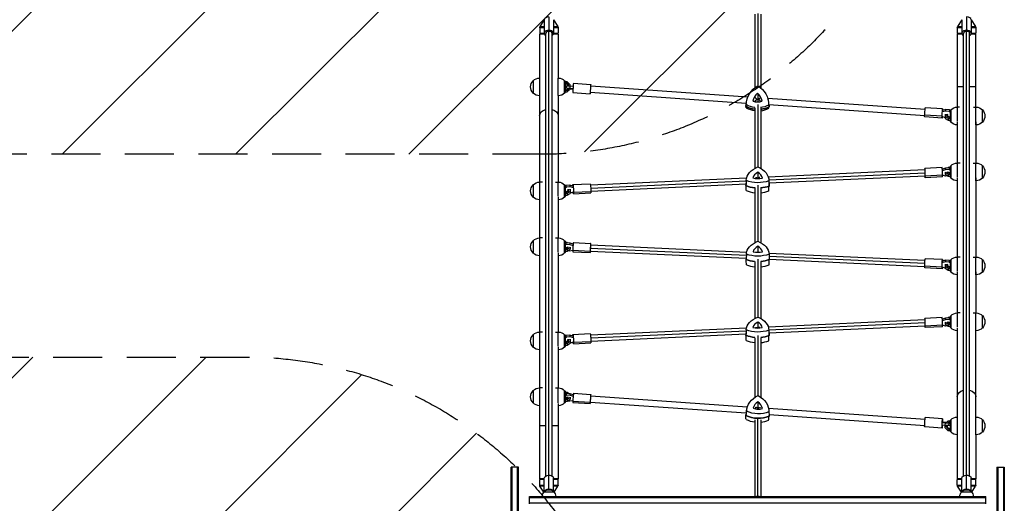
# Model space of a CAD drawing. Units: millimetres. Extents: x -5011 to 5013, y -3744 to 4187.
# Drawn here: x -1371 to 1180, y 80 to 1333 of the extents above; entities that cross this region are included whole.
import ezdxf

# ---------------------------------------------------------------- set-up
doc = ezdxf.new("R2010")
doc.units = ezdxf.units.MM
doc.header["$LTSCALE"] = 20
doc.linetypes.add('HIDDEN', pattern=[9.525, 6.35, -3.175])
for name, color, linetype in [('2d', 230, 'Continuous'), ('EN-Free_Space', 10, 'HIDDEN'), ('EN-Free_Space_Hatch', 10, 'Continuous')]:
    doc.layers.add(name, color=color, linetype=linetype)

msp = doc.modelspace()

# ---------------------------------------------------------------- hatches: boundary and pattern name
at = {"layer": 'EN-Free_Space_Hatch'}
h = msp.add_hatch(dxfattribs=at)
h.set_pattern_fill('ANSI31', color=256, scale=100, angle=180, style=0)
edge = h.paths.add_edge_path()
edge.add_line((-19, 984), (-1672.7, 984))
edge.add_arc((-1672.7, 1984), 1000, 90, 270, ccw=False)
edge.add_line((-1672.7, 2984), (-22, 2984))
edge.add_arc((-20.5, 1984), 1000, -89.9141, 90.0859, ccw=False)
h = msp.add_hatch(dxfattribs=at)
h.set_pattern_fill('ANSI31', color=256, scale=100, angle=180, style=0)
edge = h.paths.add_edge_path()
edge.add_line((-1367, -1541), (-2379.1, -2537.2))
edge.add_arc((-3080.6, -1824.5), 1000, 134.5466, 314.5466, ccw=False)
edge.add_line((-3782.1, -1111.9), (-2770, -115.6))
edge.add_arc((-1367, -1541), 2000, 90, 134.5466, ccw=False)
edge.add_line((-1367, 459), (-784.3, 459))
edge.add_arc((-784.3, -541), 1000, -90, 90, ccw=False)
edge.add_line((-784.3, -1541), (-1367, -1541))

# ---------------------------------------------------------------- linework, layer by layer
at = {"layer": '2d'}
for p, q in [((-12, 1332.6), (-23.2, 1314.7)), ((-12, 1332.7), (-12, 1297.4)), ((0, 1340.2), (0, 1304.8)), ((12, 1332.7), (12, 1297.4)), ((12, 1332.6), (23.2, 1314.7)), ((533, 1347.4), (533, 1156.3)), ((541, 1349.1), (541, 1161.6)), ((549, 1347.4), (549, 1156.1)), ((1070, 1332.6), (1058.8, 1314.7)), ((1070, 1332.7), (1070, 1297.4)), ((1082, 1340.2), (1082, 1304.8)), ((1094, 1332.7), (1094, 1297.4)), ((1094, 1332.6), (1105.2, 1314.7)), ((-12, 1312), (-24, 1312)), ((-24, 1312), (-24, 1297.9)), ((-23.2, 1314.7), (-12, 1314.7)), ((0, 117.4), (0, 1302.3)), ((12, 1314.7), (23.2, 1314.7)), ((24, 1312), (12, 1312)), ((24, 1312), (24, 1297.9)), ((1070, 1312), (1058, 1312)), ((1058, 1312), (1058, 1297.9)), ((1058.8, 1314.7), (1070, 1314.7)), ((1082, 117.4), (1082, 1302.3)), ((1094, 1314.7), (1105.2, 1314.7)), ((1106, 1312), (1094, 1312)), ((1106, 1312), (1106, 1297.9)), ((-11.7, 1295.6), (-24.1, 1295.6)), ((-24.1, 1295.6), (-24.1, 1181.6)), ((-24, 1297.9), (-12, 1297.9)), ((-20.9, 1295.6), (-24, 1297.9)), ((-8, 150.9), (-8, 1297.4)), ((8, 150.9), (8, 1297.4)), ((24.2, 1295.6), (11.7, 1295.6)), ((12, 1297.9), (24, 1297.9)), ((21, 1295.6), (24, 1297.9)), ((24.2, 1295.6), (24.2, 1181.6)), ((1070.3, 1295.6), (1057.9, 1295.6)), ((1057.9, 1295.6), (1057.9, 1106.3)), ((1058, 1297.9), (1070, 1297.9)), ((1061.1, 1295.6), (1058, 1297.9)), ((1074, 150.9), (1074, 1297.4)), ((1090, 150.9), (1090, 1297.4)), ((1106.2, 1295.6), (1093.7, 1295.6)), ((1094, 1297.9), (1106, 1297.9)), ((1103, 1295.6), (1106, 1297.9)), ((1106.2, 1106.3), (1106.2, 1295.6)), ((-41, 1174.6), (-41, 1142.6)), ((-24.3, 1181.6), (-24.3, 1135.6)), ((-24.1, 1181.6), (-24.3, 1181.6)), ((24, 1136.1), (24, 1181.5)), ((40.7, 1142.7), (40.7, 1174.4)), ((41, 1142.8), (41, 1174.3)), ((42, 1173.3), (41, 1174.3)), ((41, 1171.6), (40.7, 1171.6)), ((41, 1160.8), (40.7, 1160.8)), ((40.7, 1155.8), (41, 1155.8)), ((42, 1173.3), (42, 1143.8)), ((47.4, 1171.6), (42, 1171.6)), ((45, 1160.9), (42, 1160.8)), ((42, 1155.8), (44.6, 1155.9)), ((45, 1160.9), (44.6, 1155.9)), ((44.6, 1155.9), (54.1, 1155.2)), ((54.5, 1160.2), (45, 1160.9)), ((55, 1164), (47.4, 1171.6)), ((47.4, 1145.6), (55, 1153.2)), ((54.5, 1160.2), (54.1, 1155.2)), ((54.1, 1155.2), (62.3, 1154.4)), ((62.7, 1159.4), (54.5, 1160.2)), ((55, 1160.2), (55, 1164)), ((55, 1153.2), (55, 1154.3)), ((62.2, 1152.9), (55, 1153.2)), ((63.6, 1168.1), (108.5, 1165)), ((108.2, 1161), (515, 1132.7)), ((1074, 1158.6), (1057.9, 1158.6)), ((1106.2, 1158.6), (1090, 1158.6)), ((-24.1, 1135.6), (-24.3, 1135.6)), ((-24.1, 1135.8), (-24.1, 912.1)), ((24.2, 1135.8), (24.2, 912.1)), ((40.7, 1145.6), (41, 1145.6)), ((42, 1143.8), (41, 1142.8)), ((42, 1145.6), (47.4, 1145.6)), ((62, 1144.2), (106.8, 1141.1)), ((62, 1144.2), (106.9, 1141)), ((107.1, 1145), (511, 1116.9)), ((541, 1139), (541, 1119.7)), ((566.8, 1129.1), (974.6, 1100.7)), ((567.8, 1125.6), (568.3, 1123.4)), ((510.9, 1116), (510.6, 1112)), ((533, 1104.2), (533, 947.3)), ((541, 1113.5), (541, 951.2)), ((549, 1104.1), (549, 947.6)), ((570.1, 1112.8), (973.5, 1084.8)), ((1020, 1101.6), (975.1, 1104.7)), ((1028, 1099.8), (1019.7, 1097.6)), ((1028, 1099.8), (1027.7, 1096.8)), ((1037.5, 1099.1), (1028, 1099.8)), ((1037.5, 1099.1), (1037.2, 1096.2)), ((1040, 1096.8), (1037.5, 1099.1)), ((1040, 1098.1), (1041, 1099.1)), ((1040, 1068.6), (1040, 1098.1)), ((1041, 1099.1), (1041, 1067.6)), ((1041.3, 1099.2), (1041.3, 1067.5)), ((1058, 1106.3), (1058, 1070)), ((1063.9, 1106.3), (1058, 1106.3)), ((1100.1, 1106.3), (1106.3, 1106.3)), ((1106.3, 1060.3), (1106.3, 1106.3)), ((1123, 1067.3), (1123, 1099.3)), ((1018.4, 1082.5), (973.5, 1085.7)), ((1018.4, 1077.6), (973.5, 1080.8)), ((1026.8, 1078.3), (1018.7, 1081.6)), ((1019.3, 1094.7), (1027.7, 1096.8)), ((1027, 1078.3), (1026.8, 1078.3)), ((1027, 1087.7), (1027, 1077.1)), ((1027, 1082.4), (1034.6, 1077.4)), ((1027, 1077.1), (1034.6, 1072.1)), ((1027.7, 1096.8), (1037.2, 1096.2)), ((1030, 1086), (1030, 1086.7)), ((1034.6, 1077.4), (1034.6, 1072.1)), ((1034.6, 1077.4), (1040, 1077.4)), ((1034.6, 1072.1), (1040, 1072.1)), ((1037.2, 1096.2), (1040, 1093.6)), ((1041.3, 1095.6), (1041, 1095.9)), ((1041, 1092.7), (1041.3, 1092.4)), ((1041, 1077.4), (1041.3, 1077.4)), ((1041, 1072.1), (1041.3, 1072.1)), ((1040, 1068.6), (1041, 1067.6)), ((1057.9, 1068.2), (1057.9, 961.5)), ((1106.2, 1068.2), (1106.2, 961.5)), ((1106.2, 1060.3), (1106.3, 1060.3)), ((1018.6, 949.5), (973.7, 947.5)), ((1027.2, 948.2), (1019.3, 945.4)), ((1019.5, 942.1), (1027.5, 944.9)), ((1036.7, 948.7), (1027.2, 948.2)), ((1027.2, 948.2), (1027.5, 944.9)), ((1027.5, 944.9), (1037, 945.4)), ((1034.6, 949.7), (1032.7, 948.5)), ((1040, 949.7), (1034.6, 949.7)), ((1036.7, 948.7), (1037, 945.4)), ((1040, 946.3), (1036.7, 948.7)), ((1037, 945.4), (1040, 943.3)), ((1040, 953.3), (1041, 954.3)), ((1040, 923.8), (1040, 953.3)), ((1041, 954.3), (1041, 922.8)), ((1041.3, 949.7), (1041, 949.7)), ((1041.3, 945.4), (1041, 945.6)), ((1041.3, 954.4), (1041.3, 922.7)), ((1058, 961.5), (1058, 925.2)), ((1065.2, 961.5), (1058, 961.5)), ((1098.8, 961.5), (1106.3, 961.5)), ((1106.3, 915.5), (1106.3, 961.5)), ((1123, 922.5), (1123, 954.5)), ((512, 922.4), (107.8, 903.9)), ((541, 929.3), (541, 921.2)), ((973.9, 943.5), (568.3, 925)), ((974.7, 935.5), (569.7, 917)), ((974.6, 927.5), (570, 909)), ((1019.7, 925.6), (974.8, 923.5)), ((1020, 929.7), (975.1, 927.6)), ((1027.5, 927.6), (1020, 929.6)), ((1027, 937.8), (1027, 932.3)), ((1027, 937.6), (1034.6, 932.6)), ((1027, 932.3), (1034.6, 927.3)), ((1033.7, 927.9), (1027.5, 927.6)), ((1034.6, 932.6), (1034.6, 927.3)), ((1034.6, 932.6), (1040, 932.6)), ((1034.6, 927.3), (1040, 927.3)), ((1040, 923.8), (1041, 922.8)), ((1041, 942.6), (1041.3, 942.4)), ((1041, 932.6), (1041.3, 932.6)), ((1041, 927.3), (1041.3, 927.3)), ((1057.9, 923.4), (1057.9, 717.9)), ((1106.2, 923.4), (1106.2, 717.9)), ((-41, 905.1), (-41, 873.1)), ((-24.3, 912.1), (-24.3, 866.1)), ((-16.8, 912.1), (-24.3, 912.1)), ((16.8, 912.1), (24, 912.1)), ((24, 875.8), (24, 912.1)), ((40.7, 873.3), (40.7, 905)), ((41, 900.3), (40.7, 900.3)), ((41, 900.2), (40.7, 900)), ((40.7, 896.4), (41, 896.6)), ((41, 873.4), (41, 904.9)), ((42, 903.9), (41, 904.9)), ((42, 903.9), (42, 874.4)), ((45, 903.4), (42, 901)), ((42, 897.4), (45.3, 900.1)), ((54.5, 903.8), (45, 903.4)), ((45.3, 900.1), (45, 903.4)), ((45.3, 900.1), (54.8, 900.5)), ((62.7, 901.7), (54.5, 903.8)), ((54.8, 900.5), (54.5, 903.8)), ((54.8, 900.5), (63, 898.4)), ((55, 893.4), (55, 882.9)), ((62.3, 905.9), (107.2, 907.9)), ((511, 914.3), (108.4, 895.9)), ((510.6, 906.3), (108.6, 888)), ((511.1, 916.7), (510.4, 903.6)), ((533, 898.4), (533, 755)), ((541, 903.9), (541, 758.7)), ((549, 898.3), (549, 755)), ((569.7, 917.2), (570.2, 904.1)), ((1106.2, 915.5), (1106.3, 915.5)), ((-24.1, 874), (-24.1, 767.3)), ((24.2, 874), (24.2, 767.3)), ((40.7, 883.2), (41, 883.2)), ((40.7, 877.9), (41, 877.9)), ((42, 874.4), (41, 873.4)), ((42, 883.2), (47.4, 883.2)), ((42, 877.9), (47.4, 877.9)), ((47.4, 883.2), (55, 888.2)), ((47.4, 883.2), (47.4, 877.9)), ((47.4, 877.9), (55, 882.9)), ((52, 891.7), (52, 892.5)), ((63, 886.1), (55, 883.3)), ((63.4, 881.9), (108.3, 883.9)), ((63.7, 886), (108.6, 888)), ((-24.1, 866.1), (-24.3, 866.1)), ((-24.3, 767.3), (-24.3, 721.3)), ((-16.8, 767.3), (-24.3, 767.3)), ((16.8, 767.3), (24, 767.3)), ((24, 730.9), (24, 767.3)), ((-41, 760.3), (-41, 728.3)), ((40.7, 728.4), (40.7, 760.1)), ((41, 755.5), (40.7, 755.5)), ((41, 751.4), (40.7, 751.2)), ((40.7, 748.1), (41, 748.3)), ((41, 728.5), (41, 760)), ((42, 759), (41, 760)), ((42, 759), (42, 729.5)), ((47.4, 755.5), (42, 755.5)), ((45.3, 754.4), (42, 752.1)), ((42, 749), (45, 751.1)), ((45, 751.1), (45.3, 754.4)), ((45, 751.1), (54.5, 750.7)), ((54.8, 754), (45.3, 754.4)), ((49.3, 754.2), (47.4, 755.5)), ((47.4, 738.3), (55, 743.4)), ((54.5, 750.7), (54.8, 754)), ((54.5, 750.7), (62.5, 747.9)), ((62.7, 751.2), (54.8, 754)), ((55, 743.6), (55, 738.1)), ((63.4, 755.3), (108.3, 753.2)), ((107.3, 741.3), (511.6, 722.8)), ((108.1, 749.2), (512.4, 730.8)), ((-24.1, 721.3), (-24.3, 721.3)), ((-24.1, 729.1), (-24.1, 523.7)), ((24.2, 729.1), (24.2, 523.7)), ((40.7, 738.3), (41, 738.3)), ((40.7, 733.1), (41, 733.1)), ((42, 729.5), (41, 728.5)), ((42, 738.3), (47.4, 738.3)), ((42, 733.1), (47.4, 733.1)), ((47.4, 738.3), (47.4, 733.1)), ((47.4, 733.1), (55, 738.1)), ((54.5, 733.4), (48.3, 733.7)), ((62, 735.3), (54.5, 733.4)), ((62, 735.4), (106.9, 733.4)), ((62.3, 731.3), (107.2, 729.3)), ((107.4, 733.3), (511.2, 714.8)), ((511.7, 726.3), (511.1, 712.4)), ((541, 737.2), (541, 730.4)), ((570.1, 728.2), (974.2, 709.8)), ((570.3, 726.3), (570.9, 712.4)), ((570.5, 720.1), (973.6, 701.8)), ((1058, 717.9), (1058, 681.6)), ((1065.2, 717.9), (1058, 717.9)), ((1098.8, 717.9), (1106.3, 717.9)), ((1106.3, 671.9), (1106.3, 717.9)), ((533, 706.3), (533, 558.5)), ((541, 712.2), (541, 562.1)), ((549, 706.3), (549, 558.7)), ((570.9, 712.1), (973.4, 693.8)), ((1018.3, 691.8), (973.4, 693.9)), ((1018.6, 687.7), (973.7, 689.8)), ((1019.7, 711.7), (974.8, 713.7)), ((1019, 704.2), (1027.2, 706.3)), ((1027, 689.1), (1019, 691.9)), ((1027.5, 709.6), (1019.3, 707.5)), ((1027, 699.2), (1027, 688.8)), ((1027, 694), (1034.6, 689)), ((1027.5, 709.6), (1027.2, 706.3)), ((1027.2, 706.3), (1036.7, 705.9)), ((1037, 709.2), (1027.5, 709.6)), ((1030, 697.6), (1030, 698.3)), ((1034.6, 689), (1034.6, 683.7)), ((1034.6, 689), (1040, 689)), ((1037, 709.2), (1036.7, 705.9)), ((1036.7, 705.9), (1040, 703.3)), ((1040, 706.8), (1037, 709.2)), ((1040, 709.7), (1041, 710.7)), ((1040, 680.2), (1040, 709.7)), ((1041, 710.7), (1041, 679.2)), ((1041.3, 706.1), (1041, 706.1)), ((1041.3, 705.8), (1041, 706)), ((1041, 702.5), (1041.3, 702.2)), ((1041, 689), (1041.3, 689)), ((1041.3, 710.8), (1041.3, 679.1)), ((1123, 678.9), (1123, 710.9)), ((1027, 688.8), (1034.6, 683.7)), ((1034.6, 683.7), (1040, 683.7)), ((1040, 680.2), (1041, 679.2)), ((1041, 683.7), (1041.3, 683.7)), ((1057.9, 679.8), (1057.9, 573.1)), ((1106.2, 679.8), (1106.2, 573.1)), ((1106.2, 671.9), (1106.3, 671.9)), ((1034.6, 561.3), (1032.7, 560)), ((1040, 561.3), (1034.6, 561.3)), ((1040, 564.8), (1041, 565.8)), ((1040, 535.3), (1040, 564.8)), ((1041, 565.8), (1041, 534.3)), ((1041.3, 561.3), (1041, 561.3)), ((1041.3, 565.9), (1041.3, 534.2)), ((1058, 573.1), (1058, 536.8)), ((1065.2, 573.1), (1058, 573.1)), ((1098.8, 573.1), (1106.3, 573.1)), ((1106.3, 527.1), (1106.3, 573.1)), ((1123, 534.1), (1123, 566.1)), ((541, 540.7), (541, 534)), ((973.9, 555.1), (568.5, 536.5)), ((974.7, 547.1), (569.7, 528.6)), ((974.6, 539.1), (570, 520.6)), ((1018.6, 561.1), (973.7, 559.1)), ((1019.7, 537.1), (974.8, 535.1)), ((1020, 541.2), (975.1, 539.2)), ((1027.2, 559.8), (1019.3, 557)), ((1019.5, 553.7), (1027.5, 556.5)), ((1027.5, 539.2), (1020, 541.2)), ((1027, 549.4), (1027, 543.9)), ((1027, 549.2), (1034.6, 544.2)), ((1027, 543.9), (1034.6, 538.9)), ((1036.7, 560.2), (1027.2, 559.8)), ((1027.2, 559.8), (1027.5, 556.5)), ((1027.5, 556.5), (1037, 556.9)), ((1033.7, 539.5), (1027.5, 539.2)), ((1034.6, 544.2), (1034.6, 538.9)), ((1034.6, 544.2), (1040, 544.2)), ((1034.6, 538.9), (1040, 538.9)), ((1036.7, 560.2), (1037, 556.9)), ((1040, 557.9), (1036.7, 560.2)), ((1037, 556.9), (1040, 554.9)), ((1041.3, 557), (1041, 557.2)), ((1041, 554.1), (1041.3, 553.9)), ((1041, 544.2), (1041.3, 544.2)), ((1041, 538.9), (1041.3, 538.9)), ((-41, 516.7), (-41, 484.7)), ((-24.3, 523.7), (-24.3, 477.7)), ((-16.8, 523.7), (-24.3, 523.7)), ((16.8, 523.7), (24, 523.7)), ((24, 487.3), (24, 523.7)), ((40.7, 484.8), (40.7, 516.5)), ((41, 511.9), (40.7, 511.9)), ((41, 511.8), (40.7, 511.5)), ((41, 484.9), (41, 516.4)), ((42, 515.4), (41, 516.4)), ((42, 515.4), (42, 485.9)), ((45, 514.9), (42, 512.6)), ((42, 509), (45.3, 511.6)), ((54.5, 515.4), (45, 514.9)), ((45.3, 511.6), (45, 514.9)), ((45.3, 511.6), (54.8, 512.1)), ((62.7, 513.2), (54.5, 515.4)), ((54.8, 512.1), (54.5, 515.4)), ((54.8, 512.1), (63, 509.9)), ((62.3, 517.4), (107.2, 519.5)), ((511.7, 533.9), (107.8, 515.5)), ((510.9, 525.9), (108.4, 507.5)), ((510.5, 517.9), (108.6, 499.5)), ((511, 529.4), (510.4, 515.5)), ((535.7, 535), (535.3, 535)), ((541, 514.5), (541, 358.6)), ((569.6, 530.3), (570.2, 516.5)), ((1040, 535.3), (1041, 534.3)), ((1057.9, 534.9), (1057.9, 303.6)), ((1106.2, 303.6), (1106.2, 534.9)), ((1106.2, 527.1), (1106.3, 527.1)), ((-24.1, 485.5), (-24.1, 378.9)), ((24.2, 485.5), (24.2, 378.9)), ((40.7, 508), (41, 508.2)), ((40.7, 494.7), (41, 494.7)), ((40.7, 489.5), (41, 489.5)), ((42, 485.9), (41, 484.9)), ((42, 494.7), (47.4, 494.7)), ((42, 489.5), (47.4, 489.5)), ((47.4, 494.7), (55, 499.8)), ((47.4, 494.7), (47.4, 489.5)), ((47.4, 489.5), (55, 494.5)), ((52, 503.3), (52, 504.1)), ((55, 505), (55, 494.5)), ((63, 497.7), (55, 494.8)), ((63.4, 493.5), (108.3, 495.5)), ((63.7, 497.6), (108.6, 499.6)), ((533, 508.8), (533, 354.2)), ((549, 508.7), (549, 354.9)), ((-24.1, 477.7), (-24.3, 477.7)), ((-41, 371.9), (-41, 339.9)), ((-24.3, 378.9), (-24.3, 332.9)), ((-16.8, 378.9), (-24.3, 378.9)), ((16.8, 378.9), (24, 378.9)), ((24, 340.5), (24, 378.9)), ((40.7, 340), (40.7, 371.7)), ((41, 367.1), (40.7, 367.1)), ((41, 361.6), (40.7, 361.4)), ((40.7, 358), (41, 358.2)), ((41, 340.1), (41, 371.6)), ((42, 370.6), (41, 371.6)), ((42, 370.6), (42, 341.1)), ((47.4, 367.1), (42, 367.1)), ((45.6, 364.4), (42, 362.2)), ((42, 358.8), (45.2, 360.8)), ((45.2, 360.8), (45.6, 364.4)), ((45.2, 360.8), (54.7, 360.1)), ((55.1, 363.7), (45.6, 364.4)), ((52.2, 363.9), (47.4, 367.1)), ((54.7, 360.1), (55.1, 363.7)), ((54.7, 360.1), (62.7, 357.3)), ((63, 360.9), (55.1, 363.7)), ((63.6, 365.4), (108.5, 362.2)), ((108.2, 358.3), (513.6, 330.1)), ((-24.1, 332.9), (-24.3, 332.9)), ((-24.1, 338.8), (-24.1, 143.6)), ((24.2, 338.8), (24.2, 143.6)), ((40.7, 349.9), (41, 349.9)), ((40.7, 344.7), (41, 344.7)), ((42, 341.1), (41, 340.1)), ((42, 349.9), (47.4, 349.9)), ((42, 344.7), (47.4, 344.7)), ((47.4, 349.9), (55, 354.9)), ((47.4, 349.9), (47.4, 344.7)), ((47.4, 344.7), (55, 349.7)), ((54.1, 344.2), (47.4, 344.7)), ((62, 345.9), (54.1, 344.2)), ((55, 354.6), (55, 349.7)), ((62, 344.8), (106.8, 341.6)), ((62, 341.4), (106.9, 338.3)), ((107.1, 342.3), (511, 314.2)), ((541, 335.1), (541, 326)), ((511.8, 321.6), (510.6, 311)), ((534.7, 328.6), (535.6, 328.5)), ((541, 325.7), (541, 324.1)), ((546.8, 327.8), (547.7, 327.7)), ((569.2, 326.2), (974.6, 298)), ((570.1, 318.1), (570.2, 307.4)), ((570.2, 310.1), (973.5, 282)), ((533, 296.1), (533, 97.8)), ((541, 97.8), (541, 300.2)), ((549, 296), (549, 97.8)), ((1020, 298.8), (975.1, 302)), ((1020, 298.8), (975.1, 301.9)), ((1018.7, 283.7), (1026.8, 282.8)), ((1027.1, 287.8), (1019, 288.7)), ((1019.7, 290), (1028, 289.8)), ((1026.8, 282.8), (1027.1, 287.8)), ((1026.8, 282.8), (1036.3, 282.2)), ((1027, 275.2), (1027, 282.8)), ((1036.6, 287.2), (1027.1, 287.8)), ((1028, 289.8), (1030.6, 289.6)), ((1029.2, 288.2), (1034.6, 293.6)), ((1034.6, 293.6), (1040, 293.6)), ((1036.3, 282.2), (1036.6, 287.2)), ((1036.3, 282.2), (1040, 282.2)), ((1040, 287.2), (1036.6, 287.2)), ((1040, 295.3), (1041, 296.3)), ((1040, 265.8), (1040, 295.3)), ((1041, 296.3), (1041, 264.8)), ((1041, 293.6), (1041.3, 293.6)), ((1041.3, 287.2), (1041, 287.2)), ((1041, 282.3), (1041.3, 282.3)), ((1041.3, 296.4), (1041.3, 264.7)), ((1058, 303.6), (1058, 257.7)), ((1058, 303.6), (1058, 303.6)), ((1106, 303.6), (1106.3, 303.6)), ((1106.3, 257.6), (1106.3, 303.6)), ((1123, 264.6), (1123, 296.6)), ((-8, 280.6), (-24.1, 280.6)), ((24.2, 280.6), (8, 280.6)), ((1018.4, 274.9), (973.5, 278)), ((1034.6, 267.6), (1027, 275.2)), ((1040, 267.6), (1034.6, 267.6)), ((1040, 265.8), (1041, 264.8)), ((1041.3, 267.6), (1041, 267.6)), ((1057.9, 257.6), (1057.9, 143.6)), ((1106.2, 257.6), (1106.2, 143.6)), ((1106.2, 257.6), (1106.3, 257.6)), ((-97.8, -1256), (-97.8, 174)), ((-78.8, 174), (-97.8, 174)), ((-95.3, -1256), (-95.3, 174)), ((-81.3, -1256), (-81.3, 174)), ((-78.8, -1256), (-78.8, 174)), ((1160.8, 174), (1160.8, -1256)), ((1160.8, 174), (1179.8, 174)), ((1163.3, 174), (1163.3, -1256)), ((1177.3, 174), (1177.3, -1256)), ((1179.8, 174), (1179.8, -1256)), ((-12, 143.6), (-24.1, 143.6)), ((-20.9, 143.6), (-24, 141.3)), ((-12, 141.3), (-24, 141.3)), ((-24, 127.2), (-24, 141.3)), ((-12, 110.3), (-12, 145.4)), ((12, 110.3), (12, 145.4)), ((24.2, 143.6), (12, 143.6)), ((24, 141.3), (12, 141.3)), ((21, 143.6), (24, 141.3)), ((24, 127.2), (24, 141.3)), ((1070, 143.6), (1057.9, 143.6)), ((1061.1, 143.6), (1058, 141.3)), ((1070, 141.3), (1058, 141.3)), ((1058, 127.2), (1058, 141.3)), ((1070, 110.3), (1070, 145.4)), ((1094, 110.3), (1094, 145.4)), ((1106.2, 143.6), (1094, 143.6)), ((1106, 141.3), (1094, 141.3)), ((1103, 143.6), (1106, 141.3)), ((1106, 127.2), (1106, 141.3)), ((-24, 127.2), (-12, 127.2)), ((-12, 124.5), (-23.2, 124.5)), ((-13.4, 108.7), (-23.2, 124.5)), ((-12.5, 109.8), (12.5, 109.8)), ((12, 127.2), (24, 127.2)), ((23.2, 124.5), (12, 124.5)), ((13.4, 108.7), (23.2, 124.5)), ((1058, 127.2), (1070, 127.2)), ((1070, 124.5), (1058.8, 124.5)), ((1068.6, 108.7), (1058.8, 124.5)), ((1069.5, 109.8), (1094.5, 109.8)), ((1094, 127.2), (1106, 127.2)), ((1105.2, 124.5), (1094, 124.5)), ((1095.4, 108.7), (1105.2, 124.5)), ((-50, 97.8), (1132, 97.8)), ((-50, 78.8), (-50, 97.8)), ((-50, 95.3), (1132, 95.3)), ((-50, 81.3), (1132, 81.3)), ((1132, 78.8), (1132, 97.8))]:
    msp.add_line(p, q, dxfattribs=at)
at = {"layer": '2d', "extrusion": (0, 0, -1)}
for centre, radius, start, end in [((19, 1312), 5, 0, 32), ((-19, 1312), 5, 148, 180), ((-1063, 1312), 5, 0, 32), ((-1101, 1312), 5, 148, 180), ((24.5, 1158.6), 23, 315.9208, 44.0792), ((24.3, 1158.6), 23, 43.5613, 90), ((-24, 1158.6), 23, 90.2764, 136.4387), ((24.3, 1158.6), 23, 270, 316.4387), ((-24, 1158.6), 23, 223.5613, 269.7236), ((-1058, 1083.3), 23, 43.5613, 90), ((-1106.3, 1083.3), 23, 90, 136.4387), ((-1106.5, 1083.3), 23, 135.9208, 224.0792), ((-1058, 1083.3), 23, 270.2764, 316.4387), ((-1106.3, 1083.3), 23, 223.5613, 270), ((-1058, 938.5), 23, 43.5613, 90), ((-1106.3, 938.5), 23, 90, 136.4387), ((-1106.5, 938.5), 23, 135.9208, 224.0792), ((-1058, 938.5), 23, 270.2764, 316.4387), ((-1106.3, 938.5), 23, 223.5613, 270), ((24.5, 889.1), 23, 315.9208, 44.0792), ((24.3, 889.1), 23, 43.5613, 90), ((-24, 889.1), 23, 90, 136.4387), ((24.3, 889.1), 23, 270, 316.4387), ((-24, 889.1), 23, 223.5613, 269.7236), ((24.3, 744.3), 23, 43.5613, 90), ((-24, 744.3), 23, 90, 136.4387), ((24.5, 744.3), 23, 315.9208, 44.0792), ((24.3, 744.3), 23, 270, 316.4387), ((-24, 744.3), 23, 223.5613, 269.7236), ((-1058, 694.9), 23, 43.5613, 90), ((-1106.3, 694.9), 23, 90, 136.4387), ((-1106.5, 694.9), 23, 135.9208, 224.0792), ((-1058, 694.9), 23, 270.2764, 316.4387), ((-1106.3, 694.9), 23, 223.5613, 270), ((-1058, 550.1), 23, 43.5613, 90), ((-1106.3, 550.1), 23, 90, 136.4387), ((-1106.5, 550.1), 23, 135.9208, 224.0792), ((24.5, 500.7), 23, 315.9208, 44.0792), ((24.3, 500.7), 23, 43.5613, 90), ((-24, 500.7), 23, 90, 136.4387), ((-1058, 550.1), 23, 270.2764, 316.4387), ((-1106.3, 550.1), 23, 223.5613, 270), ((24.3, 500.7), 23, 270, 316.4387), ((-24, 500.7), 23, 223.5613, 269.7236), ((24.5, 355.9), 23, 315.9208, 44.0792), ((24.3, 355.9), 23, 43.5613, 90), ((-24, 355.9), 23, 90, 136.4387), ((24.3, 355.9), 23, 270, 316.4387), ((-24, 355.9), 23, 223.5613, 269.7236), ((-1040, 280.6), 10, 270, 11.5872), ((-1040, 280.6), 8, 270, 13.5051), ((-1040, 280.6), 10, 46.7878, 90), ((-1040, 280.6), 8, 62.2465, 90), ((-1058, 280.6), 23, 43.5613, 90), ((-1106.3, 280.6), 23, 90, 136.4387), ((-1106.5, 280.6), 23, 135.9208, 224.0792), ((-1058, 280.6), 23, 270.2764, 316.4387), ((-1106.3, 280.6), 23, 223.5613, 270), ((19, 127.2), 5, 328, 0), ((0.5, 97.6), 17, 0.6413, 45.8135), ((0, 98.3), 17, 42.6679, 137.3321), ((-0.5, 97.6), 17, 134.1865, 179.3587), ((-19, 127.2), 5, 180, 212), ((-1063, 127.2), 5, 328, 0), ((-1081.5, 97.6), 17, 0.6413, 45.8135), ((-1082, 98.3), 17, 42.6679, 137.3321), ((-1082.5, 97.6), 17, 134.1865, 179.3587), ((-1101, 127.2), 5, 180, 212)]:
    msp.add_arc(centre, radius, start, end, dxfattribs=at)
at = {"layer": '2d'}
for radius, start, end in [(10, 10.3276, 90), (8, 14.0134, 90), (8, 270, 331.8908), (10, 270, 336.8955)]:
    msp.add_arc((42, 1158.6), radius, start, end, dxfattribs=at)
for centre, major_axis, ratio, start_param, end_param in [((0, 1332.7), (-12, 0), 0.617832, -1.570796, 0), ((1082, 1332.7), (12, 0), 0.617832, 0, 1.570796), ((0, 1297.4), (-12, 0), 0.617832, -1.570796, 0.841069), ((0, 1297.4), (-8, 0), 0.617832, -1.570796, 0), ((0, 1297.4), (-12, 0), 0.617832, 2.300524, 4.712389), ((0, 1297.4), (-8, 0), 0.617832, 3.141593, 4.712389), ((1082, 1297.4), (-12, 0), 0.617832, -1.570796, 0.841069), ((1082, 1297.4), (-8, 0), 0.617832, -1.570796, 0), ((1082, 1297.4), (-12, 0), 0.617832, 2.300524, 4.712389), ((1082, 1297.4), (-8, 0), 0.617832, 3.141593, 4.712389), ((62.8, 1156.1), (0.8, 12), 0.031482, 0, 3.054683), ((107.7, 1153), (0.8, 12), 0.031482, -0.086909, 3.054683), ((107.7, 1153), (0.56, 7.98), 0.031482, 0, 3.141593), ((107.7, 1153), (0.8, 12), 0.031482, -0.841069, -0.086909), ((62.8, 1156.1), (0.8, 12), 0.031482, 3.054683, 3.141593), ((107.7, 1153), (0.8, 12), 0.031482, 3.054683, 3.982661), ((564.1, 1114.7), (36.8, 2.7), 0.975694, 2.185078, 2.863767), ((516.1, 1115.6), (36.8, 2.7), 0.975694, 0.090683, 0.769372), ((570.3, 1107.2), (59.8, 4.3), 0.975694, 2.985478, 3.047348), ((541.5, 1158.5), (59.8, 4.3), 0.975694, 4.095892, 4.499348), ((541.8, 1154.4), (59.1, 4.3), 0.975694, 4.102176, 4.492819), ((541.1, 1155.7), (36.8, 2.7), 0.975694, 4.279473, 4.958162), ((541.5, 1158.5), (59.8, 4.3), 0.975694, -1.516017, -1.141442), ((541.8, 1154.4), (59.1, 4.3), 0.975694, -1.519608, -1.147727), ((510.3, 1108.3), (59.8, 4.3), 0.975694, -0.092898, 0.006063), ((1040, 1086.7), (-10, 0), 0.658375, -0.248427, 1.570796), ((1040, 1086.7), (-8, 0), 0.658375, -0.294575, 1.570796), ((974.3, 935.5), (-0.5, 12), 0.052093, 3.992542, 7.124254), ((1019.2, 937.6), (-0.5, 12), 0.052093, 3.992542, 6.283185), ((1040, 941.9), (-10, 0), 0.658375, -1.570796, -1.296242), ((1040, 941.9), (-8, 0), 0.658375, -1.570796, -1.429417), ((564.5, 917.5), (-36.9, 0.2), 0.700673, -0.882235, -0.203545), ((541.4, 947.1), (-36.9, 0.2), 0.700673, 1.21216, 1.89085), ((516.5, 918.4), (-36.9, 0.2), 0.700673, 3.306555, 3.985245), ((974.3, 935.5), (-0.37, 7.99), 0.052093, 4.71001, 6.283185), ((974.3, 935.5), (-0.5, 12), 0.052093, 2.300524, 3.992542), ((974.3, 935.5), (-0.37, 7.99), 0.052093, 3.141593, 4.71001), ((1019.2, 937.6), (-0.5, 12), 0.052093, 3.141593, 3.992542), ((1040, 941.9), (-10, 0), 0.658375, 0.498093, 1.570796), ((1040, 941.9), (8, 0), 0.658375, 3.757423, 4.712389), ((42, 892.5), (10, 0), 0.658375, 4.712389, 6.518868), ((42, 892.5), (8, 0), 0.658375, 4.712389, 6.561023), ((570.3, 901.9), (-59.9, 0.3), 0.700673, -0.034301, -0.019964), ((541.5, 938.8), (-59.9, 0.3), 0.700673, 1.028579, 1.432049), ((541.5, 938.8), (-59.9, 0.3), 0.700673, 1.699838, 2.074431), ((510.3, 903), (-59.9, 0.3), 0.700673, 3.122974, 3.175893), ((541.4, 925.7), (-59.3, 0.3), 0.700673, 1.034864, 1.431682), ((541.4, 925.7), (-59.3, 0.3), 0.700673, 1.702391, 2.068146), ((42, 747.7), (10, 0), 0.658375, 1.296657, 1.570796), ((42, 747.7), (-8, 0), 0.658375, 4.571554, 4.712389), ((42, 747.7), (-8, 0), 0.658375, 1.570796, 2.526637), ((42, 747.7), (-10, 0), 0.658375, 1.570796, 2.644187), ((62.8, 743.3), (0.5, 12), 0.052005, 0, 2.290639), ((107.7, 741.3), (0.5, 12), 0.052005, -0.841069, 2.290639), ((107.7, 741.3), (0.36, 7.99), 0.052005, 1.573168, 3.141593), ((107.7, 741.3), (0.36, 7.99), 0.052005, 0, 1.573168), ((565, 727.4), (36.9, 0), 0.658279, 2.278456, 2.957146), ((517, 727.4), (36.9, 0), 0.658279, 0.184061, 0.86275), ((62.8, 743.3), (0.5, 12), 0.052005, 2.290639, 3.141593), ((107.7, 741.3), (0.5, 12), 0.052005, 2.290639, 3.982661), ((541, 754.7), (36.9, 0), 0.658279, 4.372851, 5.051541), ((571, 711.2), (59.9, 0), 0.658279, 3.111051, 3.140727), ((541, 745.4), (59.9, 0), 0.658279, 4.18927, 4.57824), ((541, 731.6), (59.3, 0), 0.658279, 4.195555, 4.576708), ((541, 745.4), (59.9, 0), 0.658279, -1.437169, -1.048064), ((541, 731.6), (59.3, 0), 0.658279, -1.435777, -1.054348), ((511, 711.2), (59.9, 0), 0.658279, 0.00048, 0.030542), ((1040, 698.3), (-10, 0), 0.658375, -0.235042, 1.570796), ((1040, 698.3), (-8, 0), 0.658375, -0.277061, 1.570796), ((564.4, 530.6), (36.9, 0), 0.658279, 2.255444, 2.934134), ((516.4, 531.3), (36.9, 0), 0.658279, 0.161049, 0.839739), ((974.3, 547.1), (-0.5, 12), 0.052093, 3.992542, 7.124254), ((974.3, 547.1), (-0.37, 7.99), 0.052093, 4.71001, 6.283185), ((974.3, 547.1), (-0.5, 12), 0.052093, 2.300524, 3.992542), ((974.3, 547.1), (-0.37, 7.99), 0.052093, 3.141593, 4.71001), ((1019.2, 549.1), (-0.5, 12), 0.052093, 3.992542, 6.283185), ((1019.2, 549.1), (-0.5, 12), 0.052093, 3.141593, 3.992542), ((1040, 553.5), (-10, 0), 0.658375, 0.498093, 1.570796), ((1040, 553.5), (-8, 0), 0.658375, 0.615831, 1.570796), ((1040, 553.5), (10, 0), 0.658375, 1.570796, 1.845351), ((1040, 553.5), (-8, 0), 0.658375, -1.570796, -1.429417), ((570.3, 514.3), (59.9, 0), 0.658279, 3.111051, 3.117715), ((541.5, 549), (59.9, 0), 0.658279, 4.166258, 4.57221), ((541.3, 558.3), (36.9, 0), 0.658279, 4.349839, 5.028529), ((541.5, 549), (59.9, 0), 0.658279, -1.44818, -1.071075), ((510.3, 515.2), (59.9, 0), 0.658279, -0.022532, 0.030542), ((42, 504.1), (-10, 0), 0.658375, 1.570796, 3.377275), ((42, 504.1), (8, 0), 0.658375, 4.712389, 6.561023), ((541.5, 535.1), (59.3, 0), 0.658279, 4.172543, 4.568104), ((541.5, 535.1), (59.3, 0), 0.658279, -1.444371, -1.07736), ((42, 359.3), (-10, 0), 0.658375, 3.982562, 4.712389), ((42, 359.3), (8, 0), 0.658375, 1.170061, 1.570796), ((62.8, 353.4), (0.8, 12), 0.031482, 0, 2.378551), ((107.7, 350.3), (0.8, 12), 0.031482, -0.763042, 2.378551), ((107.7, 350.3), (0.56, 7.98), 0.031482, 0, 3.141593), ((107.7, 350.3), (0.8, 12), 0.031482, -0.841069, -0.763042), ((42, 359.3), (-8, 0), 0.658375, 1.570796, 2.463259), ((42, 359.3), (-10, 0), 0.658375, 1.570796, 2.596173), ((62.8, 353.4), (0.8, 12), 0.031482, 2.378551, 3.141593), ((107.7, 350.3), (0.8, 12), 0.031482, 2.378551, 3.982661), ((564.9, 319.5), (-36.9, 1.7), 0.813625, -0.847766, -0.169076), ((516.9, 321.1), (-36.9, 1.7), 0.813625, 3.341024, 4.019714), ((570.3, 305.8), (-59.9, 2.8), 0.813625, -0.048889, 0.014505), ((541.5, 349.1), (-59.9, 2.8), 0.813625, 1.063048, 2.1089), ((541.9, 354.1), (-36.9, 1.7), 0.813625, 1.246629, 1.925319), ((510.3, 307.8), (-59.9, 2.8), 0.813625, 3.157443, 3.190482), ((541, 338.4), (-59.2, 2.8), 0.813625, 1.069333, 1.473469), ((541, 338.4), (-59.2, 2.8), 0.813625, 1.74427, 2.102615)]:
    msp.add_ellipse(centre, major_axis=major_axis, ratio=ratio, start_param=start_param, end_param=end_param, dxfattribs=at)
at = {"layer": '2d', "extrusion": (0, 0, -1)}
for centre, major_axis, ratio, start_param, end_param in [((570, 1111.2), (59.1, 4.3), 0.975694, 3.242122, 4.275404), ((510, 1112.4), (59.1, 4.3), 0.975694, -0.946668, 0.086614), ((0, 1083.3), (-24.2, 0), 0.75269, 0, 1.233155), ((0, 1083.3), (-24.2, 0), 0.75269, 1.908438, 3.141593), ((570.3, 1107.2), (59.8, 4.3), 0.975694, 3.235837, 3.297707), ((541.5, 1158.5), (59.8, 4.3), 0.975694, 1.783838, 2.187294), ((541.2, 1162.5), (59.1, 4.3), 0.975694, 1.768702, 2.181009), ((541.2, 1162.5), (59.1, 4.3), 0.975694, 1.147727, 1.52264), ((541.5, 1158.5), (59.8, 4.3), 0.975694, 1.141442, 1.516017), ((510.3, 1108.3), (59.8, 4.3), 0.975694, -0.006063, 0.092898), ((974.3, 1092.7), (0.8, 12), 0.031482, 4.078453, 6.283185), ((1019.2, 1089.6), (0.8, 12), 0.031482, 4.078453, 7.104665), ((974.3, 1092.7), (0.8, 12), 0.031482, 3.141593, 4.078453), ((1019.2, 1089.6), (0.8, 12), 0.031482, 2.313438, 4.078453), ((570.4, 915), (-59.3, 0.3), 0.700673, 0.026249, 1.059531), ((510.4, 916.1), (-59.3, 0.3), 0.700673, 2.120644, 3.153926), ((62.8, 893.9), (-0.5, 12), 0.052093, -0.842984, 2.290643), ((107.7, 895.9), (-0.5, 12), 0.052093, 0, 2.290643), ((570.3, 901.9), (-59.9, 0.3), 0.700673, 0.019964, 0.034301), ((541.5, 938.8), (-59.9, 0.3), 0.700673, -1.432049, -1.028579), ((541.6, 952), (-59.3, 0.3), 0.700673, 4.215039, 5.248321), ((541.5, 938.8), (-59.9, 0.3), 0.700673, 4.208754, 4.583347), ((510.3, 903), (-59.9, 0.3), 0.700673, 3.107292, 3.160211), ((62.8, 893.9), (-0.5, 12), 0.052093, 2.290643, 3.997202), ((107.7, 895.9), (-0.5, 12), 0.052093, 2.290643, 3.141593), ((571, 725.1), (59.3, 0), 0.658279, 3.148743, 4.182026), ((511, 725.1), (59.3, 0), 0.658279, -1.040047, -0.006765), ((541, 759.3), (59.3, 0), 0.658279, 1.054348, 2.087631), ((571, 711.2), (59.9, 0), 0.658279, 3.142459, 3.172135), ((541, 745.4), (59.9, 0), 0.658279, 1.704945, 2.093915), ((541, 745.4), (59.9, 0), 0.658279, 1.048064, 1.437169), ((511, 711.2), (59.9, 0), 0.658279, -0.030542, -0.00048), ((974.3, 701.7), (0.5, 12), 0.052005, 3.992546, 6.283185), ((974.3, 701.7), (0.5, 12), 0.052005, 3.141593, 3.992546), ((1019.2, 699.7), (0.5, 12), 0.052005, 3.992546, 7.126206), ((1019.2, 699.7), (0.5, 12), 0.052005, 2.285969, 3.992546), ((570.3, 528.2), (59.3, 0), 0.658279, 3.171755, 4.205037), ((510.3, 529.1), (59.3, 0), 0.658279, -1.017035, 0.016247), ((62.8, 505.4), (-0.5, 12), 0.052093, -0.842984, 2.290643), ((107.7, 507.5), (-0.5, 12), 0.052093, 0, 2.290643), ((570.3, 514.3), (59.9, 0), 0.658279, 3.165471, 3.172135), ((541.5, 549), (59.9, 0), 0.658279, 1.710975, 2.116927), ((541.5, 562.8), (59.3, 0), 0.658279, 1.07736, 2.110642), ((541.5, 549), (59.9, 0), 0.658279, 1.071075, 1.44818), ((510.3, 515.2), (59.9, 0), 0.658279, -0.030542, 0.022532), ((62.8, 505.4), (-0.5, 12), 0.052093, 2.290643, 3.997202), ((107.7, 507.5), (-0.5, 12), 0.052093, 2.290643, 3.141593), ((570.8, 316.5), (-59.2, 2.8), 0.813625, -0.00822, 1.025062), ((510.8, 318.5), (-59.2, 2.8), 0.813625, 2.086175, 3.119457), ((1082, 355.9), (24.2, 0), 0.75269, 3.141593, 4.374747), ((1082, 355.9), (-24.2, 0), 0.75269, 1.908438, 3.141593), ((570.3, 305.8), (-59.9, 2.8), 0.813625, -0.014505, 0.048889), ((541.5, 349.1), (-59.9, 2.8), 0.813625, 4.174285, 5.220137), ((542, 359.8), (-59.2, 2.8), 0.813625, 4.18057, 5.213852), ((510.3, 307.8), (-59.9, 2.8), 0.813625, 3.092703, 3.125742), ((974.3, 290), (0.8, 12), 0.031482, 3.141593, 6.196276), ((974.3, 290), (0.8, 12), 0.031482, -0.086909, 0), ((1019.2, 286.9), (0.8, 12), 0.031482, 3.054683, 6.196276), ((1019.2, 286.9), (0.8, 12), 0.031482, 1.842503, 3.054683), ((1019.2, 286.9), (0.8, 12), 0.031482, -0.086909, 1.300636), ((0, 145.4), (-12, 0), 0.617832, 0, 1.570796), ((0, 145.4), (-12, 0), 0.617832, 1.570796, 3.141593), ((1082, 145.4), (-12, 0), 0.617832, 0, 1.570796), ((1082, 145.4), (-12, 0), 0.617832, 1.570796, 3.141593), ((0, 110), (-12, 0), 0.617832, 0.041143, 1.570796), ((0, 110), (-12, 0), 0.617832, 1.570796, 3.100449), ((1082, 110), (12, 0), 0.617832, 3.182736, 4.712389), ((1082, 110), (-12, 0), 0.617832, 1.570796, 3.100449), ((541, 95.6), (-12, 0), 0.218469, 0.9683, 1.570796), ((541, 95.6), (12, 0), 0.218469, -1.570796, -0.9683)]:
    msp.add_ellipse(centre, major_axis=major_axis, ratio=ratio, start_param=start_param, end_param=end_param, dxfattribs=at)
at = {"layer": '2d'}
for points, weights in [([(533.7, 1120.4), (534.7, 1122.7), (536.6, 1124.9), (538.8, 1126.8)], [0.763438130951, 0.783430477353, 0.862284433703, 1]), ([(538.8, 1126.8), (537, 1128.5), (535.5, 1129.9), (534.4, 1130.7)], [1, 0.940212055608, 0.917704079387, 0.932476071337]), ([(538.8, 1126.8), (539.5, 1126.9), (540.2, 1126.9), (541, 1126.9)], [1, 0.993389713997, 0.993389713997, 1]), ([(541, 1126.9), (541.8, 1126.9), (542.6, 1126.9), (543.3, 1126.7)], [1, 0.992821696041, 0.992821696041, 1]), ([(547.4, 1129.8), (546.4, 1129.2), (545, 1128.1), (543.3, 1126.7)], [0.937006009954, 0.924608663328, 0.94560666001, 1]), ([(543.3, 1126.7), (545.3, 1124.9), (547, 1122.6), (548, 1120.4)], [1, 0.871927204072, 0.79287791448, 0.762852131226]), ([(540.8, 921.6), (538.9, 922.8), (537.1, 923.5), (535.5, 923.5)], [1, 0.867689617413, 0.779255577644, 0.734697880695]), ([(540.3, 921.3), (540.5, 921.4), (540.6, 921.5), (540.8, 921.6)], [0.98930239057, 0.992607203065, 0.996173072875, 1]), ([(540.8, 921.6), (540.9, 921.6), (540.9, 921.6), (541, 921.6)], [1, 0.999939368415, 0.999939368415, 1]), ([(541, 921.6), (541.1, 921.6), (541.2, 921.6), (541.2, 921.6)], [1, 0.999920007391, 0.999920007391, 1]), ([(546, 923.9), (544.6, 923.6), (542.9, 922.8), (541.2, 921.6)], [0.74893792522, 0.797136618861, 0.880823977121, 1]), ([(541.2, 921.6), (541.4, 921.5), (541.6, 921.4), (541.8, 921.2)], [1, 0.995536175404, 0.991430953682, 0.987684334833]), ([(539.7, 534), (538.3, 534.7), (536.9, 535.1), (535.7, 535)], [0.909474171344, 0.828771636408, 0.772184286481, 0.739712121563]), ([(546, 535.5), (544.8, 535.4), (543.4, 534.8), (542.1, 534)], [0.748445560642, 0.784046405171, 0.842537349866, 0.923918394726]), ([(541, 326), (539, 327.5), (537.1, 328.4), (535.6, 328.5)], [1, 0.953781938367, 0.953781938367, 1]), ([(539, 324.2), (539.7, 324.8), (540.3, 325.3), (541, 325.7)], [0.998125030923, 0.993463603765, 0.994088593458, 1]), ([(540, 324.2), (540.3, 324.2), (540.7, 324.2), (541, 324.2)], [0.99508539251, 0.995364847988, 0.997003050485, 1]), ([(541.2, 325.8), (541.1, 325.9), (541.1, 326), (541, 326)], [1, 0.999937007777, 0.999937007777, 1]), ([(541, 325.7), (541.1, 325.7), (541.1, 325.8), (541.2, 325.8)], [1, 0.999937007777, 0.999937007777, 1]), ([(541, 324.2), (541.6, 324.2), (542.2, 324.2), (542.8, 324.1)], [1, 0.994391796541, 0.993165121952, 0.996319976234]), ([(546.8, 327.8), (545.3, 327.9), (543.3, 327.2), (541.2, 325.8)], [1, 0.950370507244, 0.950370507244, 1]), ([(541.2, 325.8), (541.9, 325.3), (542.6, 324.7), (543.2, 324.1)], [1, 0.994314193218, 0.994108340683, 0.999382442394])]:
    msp.add_rational_spline(points, weights, degree=3, dxfattribs=at)
for points, knots in [([(540.7, 1142.5), (540.8, 1141.5), (540.8, 1140.5), (540.9, 1139.3), (540.9, 1139.2), (540.9, 1139.1)], [4.573443, 4.573443, 4.573443, 4.573443, 13.113802, 13.113802, 14.218539, 14.218539, 14.218539, 14.218539]), ([(541.1, 937.6), (541.1, 935.3), (541.1, 932.8), (541, 930), (541, 929.7), (541, 929.4)], [4.573443, 4.573443, 4.573443, 4.573443, 13.113802, 13.113802, 14.218539, 14.218539, 14.218539, 14.218539]), ([(541, 745.8), (541, 743.3), (541, 740.8), (541, 737.9), (541, 737.5), (541, 737.2)], [4.573443, 4.573443, 4.573443, 4.573443, 13.113802, 13.113802, 14.218533, 14.218533, 14.218533, 14.218533]), ([(541, 549.4), (541, 546.9), (541, 544.3), (541, 541.4), (541, 541.1), (541, 540.7)], [4.573443, 4.573443, 4.573443, 4.573443, 13.113802, 13.113802, 14.218539, 14.218539, 14.218539, 14.218539]), ([(541.5, 343.1), (541.5, 341.1), (541.4, 339), (541.2, 336.3), (541.2, 335.7), (541.2, 335.2)], [4.573443, 4.573443, 4.573443, 4.573443, 13.113802, 13.113802, 15.468143, 15.468143, 15.468143, 15.468143])]:
    msp.add_open_spline(points, degree=3, knots=knots, dxfattribs=at)
for points in [[(510.8, 1112.7), (510.6, 1111.3), (510.5, 1109.8), (510.4, 1108.4)], [(511.3, 1104.7), (511, 1105.9), (510.7, 1107.1), (510.4, 1108.4)], [(569.3, 1111.6), (569.6, 1110.2), (569.9, 1108.7), (570.2, 1107.2)], [(569.9, 1103.6), (570, 1104.8), (570.1, 1106), (570.2, 1107.2)], [(511.1, 916.4), (510.9, 911.9), (510.6, 907.5), (510.4, 903)], [(511, 890.1), (510.8, 894.4), (510.6, 898.7), (510.4, 903)], [(569.5, 889), (569.8, 893.3), (570, 897.6), (570.2, 901.9)], [(569.7, 915.3), (569.9, 910.8), (570, 906.4), (570.2, 901.9)], [(511.7, 725.4), (511.5, 720.6), (511.3, 715.9), (511.1, 711.2)], [(570.3, 725.4), (570.5, 720.7), (570.7, 716), (570.9, 711.3)], [(511.7, 697.6), (511.5, 702.2), (511.3, 706.7), (511.1, 711.2)], [(570.3, 697.6), (570.5, 702.2), (570.7, 706.7), (570.9, 711.3)], [(511, 529.4), (510.8, 524.7), (510.6, 520), (510.4, 515.3)], [(511, 501.6), (510.8, 506.2), (510.6, 510.7), (510.4, 515.3)], [(569.6, 528.5), (569.8, 523.8), (570, 519.1), (570.2, 514.4)], [(569.6, 500.8), (569.8, 505.3), (570, 509.8), (570.2, 514.4)], [(511.6, 318.8), (511.2, 315.2), (510.8, 311.5), (510.4, 307.9)], [(510.6, 297.5), (510.5, 300.9), (510.5, 304.4), (510.4, 307.9)], [(570.1, 316.8), (570.1, 313.2), (570.2, 309.5), (570.2, 305.8)], [(569.1, 295.4), (569.5, 298.9), (569.8, 302.3), (570.2, 305.8)]]:
    msp.add_open_spline(points, degree=3, dxfattribs=at)
at = {"layer": 'EN-Free_Space', "flags": 128}
for points in [[(-19, 984), (-1672.7, 984, -1), (-1672.7, 2984), (-22, 2984, -1), (-19, 984)], [(-1367, -1541), (-2379.1, -2537.2, -1), (-3782.1, -1111.9), (-2770, -115.6, -0.196856), (-1367, 459), (-784.3, 459, -1), (-784.3, -1541), (-1367, -1541)]]:
    msp.add_lwpolyline(points, format="xyb", close=True, dxfattribs=at)

doc.saveas('drawing.dxf')
